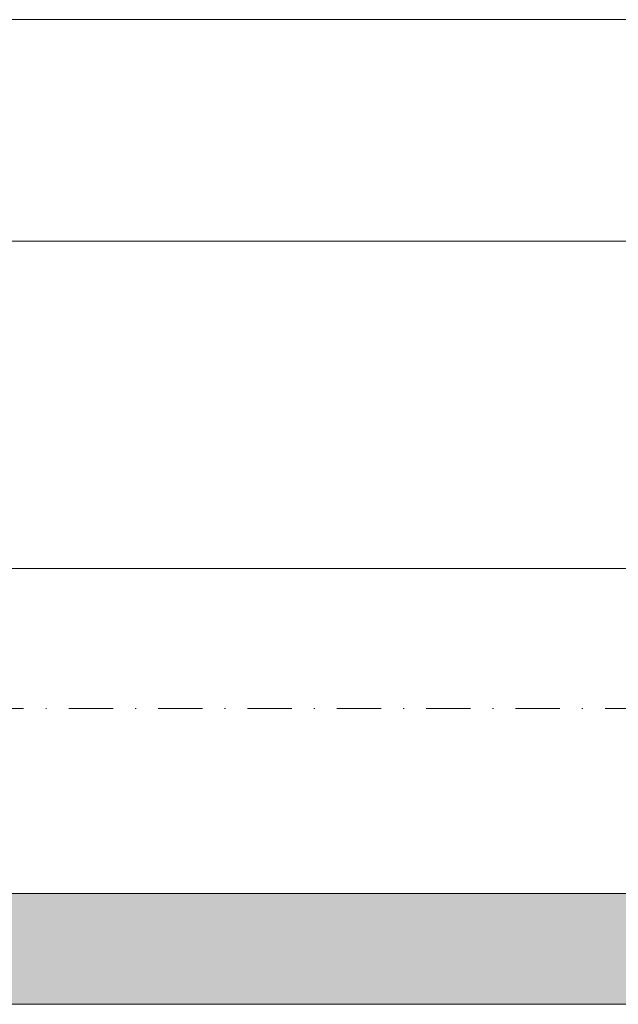
# Model space of a CAD drawing. Units: millimetres. Extents: x 833 to 7133, y 503 to 13868.
# Drawn here: x 1926 to 1994, y 3877 to 3989 of the extents above; entities that cross this region are included whole.
import ezdxf
from ezdxf.enums import TextEntityAlignment as Align

# ---------------------------------------------------------------- set-up
doc = ezdxf.new("R2010")
doc.units = ezdxf.units.MM
doc.linetypes.add('DASHDOT', pattern=[1, 0.5, -0.25, 0, -0.25])
doc.linetypes.add('DASHED2', pattern=[0.375, 0.25, -0.125])
for name, color, linetype, lineweight in [('DLS_AlçıLevha', 7, 'Continuous', 13), ('DLS_Hatch_BOARDEX', 30, 'Continuous', 0), ('DLS_Insulation', 44, 'BATTING', 0), ('DLS_Kesik', 151, 'DASHED2', 5), ('DLS_Profil', 6, 'Continuous', 0), ('DLS_Sembol', 1, 'Continuous', 0)]:
    doc.layers.add(name, color=color, linetype=linetype, lineweight=lineweight)
doc.styles.add('text1', font='arial.ttf')
doc.linetypes.add('BATTING', pattern='A,0.00254,-2.54,[134,ltypeshp.shx,S=2.54,R=0,X=-2.54,Y=0],-5.08,[134,ltypeshp.shx,S=2.54,R=180,X=2.54,Y=0],-2.54', length=10.16254)

# ---------------------------------------------------------------- blocks, each defined once
blk = doc.blocks.new('*U170')
for p, q in [((13.16, 0), (688.19, 0)), ((13.16, -25), (688.19, -25))]:
    blk.add_line(p, q)
blk = doc.blocks.new('*U174')
at = {"layer": 'DLS_Hatch_BOARDEX'}
h = blk.add_hatch(dxfattribs=at)
h.set_pattern_fill('AR-SAND', color=256, scale=0.01, style=0)
h.set_pattern_definition([(37.5, (-18.95893, 3e-15), (-0.0160003, 0.4894132), [0, -0.38608, 0, -0.4318, 0, -0.41275]), (7.5, (-18.9589, 3e-15), (0.449523, 0.716825), [0, -0.20828, 0, -0.34798, 0, -0.13335]), (327.5, (-19.27135, 3e-15), (0.7909924, 0.0014372), [0, -0.127, 0, -0.4572, 0, -0.5969]), (317.5, (-19.27135, 3e-15), (0.7635565, 0.222929), [0, -0.0635, 0, -0.29972, 0, -0.3429])])
h.paths.add_polyline_path([(48.367, 1.25), (-12.291, 1.25), (-12.991, 1.1), (-12.991, 0), (49.067, 0), (49.067, 1.1)])
at = {"layer": 'DLS_AlçıLevha'}
blk.add_lwpolyline([(48.367, 1.25), (-12.291, 1.25), (-12.991, 1.1), (-12.991, 0), (49.067, 0), (49.067, 1.1)], close=True, dxfattribs=at)
blk = doc.blocks.new('*U184')
at = {"linetype": 'DASHDOT', "ltscale": 10}
blk.add_lwpolyline([(4.5, -961), (4.51, 29)], dxfattribs=at)
at = {"linetype": 'Continuous', "style": 'text1'}
blk.add_attdef('A', text='', height=15, dxfattribs=at).set_placement((17.25, 16.37), align=Align.MIDDLE)

msp = doc.modelspace()

# ---------------------------------------------------------------- linework, layer by layer
at = {"layer": 'DLS_Insulation', "ltscale": 3.2}
msp.add_line((1434.77, 3926.61), (2016.51, 3926.61), dxfattribs=at)
at = {"layer": 'DLS_Kesik', "ltscale": 50}
msp.add_line((1421.25, 3889.91), (2047.99, 3889.91), dxfattribs=at)

# ---------------------------------------------------------------- block references
at = {"xscale": 10, "yscale": 10, "zscale": 10, "rotation": 180}
msp.add_blockref('*U174', (1910.86, 3889.91), dxfattribs=at)
at = {"layer": 'DLS_Profil'}
msp.add_blockref('*U170', (1408.08, 3988.61), dxfattribs=at)
at = {"layer": 'DLS_Sembol', "xscale": -1, "rotation": 90}
msp.add_blockref('*U184', (1177.46, 3915.33), dxfattribs=at)

doc.saveas('drawing.dxf')
